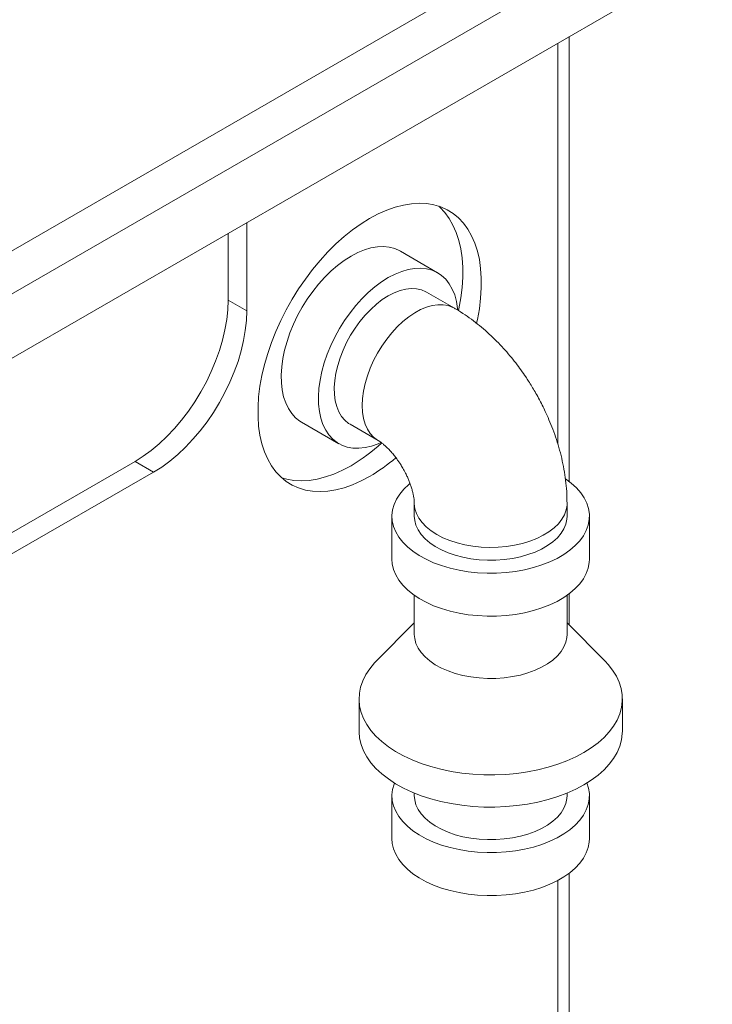
# Model space of a CAD drawing. Units: millimetres. Extents: x 5 to 415, y 5 to 292.
# Drawn here: x 286 to 299, y 236 to 255 of the extents above; entities that cross this region are included whole.
import ezdxf

# ---------------------------------------------------------------- set-up
doc = ezdxf.new("R2010")
doc.units = ezdxf.units.MM

msp = doc.modelspace()

# ---------------------------------------------------------------- linework, layer by layer
at = {"color": 7, "linetype": 'Continuous', "lineweight": 15}
for p, q in [((284.74407, 250.27038), (298.1791, 258.02625)), ((298.8862, 257.61798), (284.74407, 249.4539)), ((298.8862, 256.39317), (284.74407, 248.22909)), ((296.17138, 246.37271), (296.17138, 254.82594)), ((290.04737, 249.61649), (290.04737, 251.29062)), ((289.69382, 249.82059), (289.69382, 251.08652)), ((293.6718, 250.34195), (292.96469, 250.75015)), ((293.98965, 249.66773), (293.45932, 249.97388)), ((289.69382, 249.82059), (290.04737, 249.61649)), ((291.08984, 247.50247), (291.79695, 247.09427)), ((292.00943, 247.46234), (292.53976, 247.15618)), ((287.92605, 246.75873), (285.41512, 245.3092)), ((288.2796, 246.55463), (287.92605, 246.75873)), ((288.2796, 246.55463), (285.48748, 244.94277)), ((293.22892, 245.96246), (293.22892, 245.7175)), ((296.12892, 245.7175), (296.12892, 245.96246)), ((292.80392, 245.7175), (292.80392, 244.90096)), ((296.55392, 244.90096), (296.55392, 245.7175)), ((296.17138, 243.65063), (296.17138, 244.24575)), ((293.22892, 244.21471), (293.22892, 243.47202)), ((296.12892, 243.47202), (296.12892, 244.21471)), ((293.22892, 243.69367), (292.50654, 242.96144)), ((296.8513, 242.96144), (296.12892, 243.69367)), ((292.17892, 242.2472), (292.17892, 241.6348)), ((297.17892, 241.6348), (297.17892, 242.2472)), ((292.80392, 240.40999), (292.80392, 239.59345)), ((293.22892, 240.45913), (293.22892, 240.40999)), ((296.12892, 240.40999), (296.12892, 240.45913)), ((296.55392, 239.59345), (296.55392, 240.40999)), ((296.17138, 197.10143), (296.17138, 238.93824))]:
    msp.add_line(p, q, dxfattribs=at)
at = {"color": 8, "linetype": 'Continuous', "lineweight": 15}
for p, q in [((295.95171, 247.08995), (295.95171, 254.69913)), ((295.95171, 196.79527), (295.95171, 238.79863))]:
    msp.add_line(p, q, dxfattribs=at)
at = {"color": 7, "linetype": 'Continuous', "lineweight": 15, "flags": 128}
for points in [[(294.41139, 249.38561), (294.42631, 249.45394), (294.46334, 249.65804), (294.48815, 249.85781), (294.50059, 250.0521), (294.50059, 250.23975), (294.48815, 250.41967), (294.46334, 250.59081), (294.42631, 250.75215), (294.37728, 250.90275), (294.31653, 251.04174), (294.24443, 251.16828), (294.16138, 251.28164), (294.06789, 251.38116), (293.9645, 251.46624), (293.85181, 251.5364), (293.7305, 251.59122), (293.60126, 251.63037), (293.46486, 251.65363), (293.32209, 251.66086), (293.17381, 251.65202), (293.02087, 251.62716), (292.86417, 251.58643), (292.70464, 251.53006), (292.54321, 251.45839), (292.38082, 251.37183), (292.21844, 251.2709), (292.057, 251.15619), (291.89747, 251.02836), (291.74078, 250.88818), (291.58784, 250.73646), (291.43955, 250.57409), (291.29679, 250.40203), (291.16039, 250.22129), (291.03115, 250.03292), (290.90983, 249.83803), (290.79714, 249.63777), (290.69375, 249.43331), (290.60026, 249.22585), (290.51722, 249.01661), (290.44511, 248.80681), (290.38436, 248.59769), (290.33533, 248.39048), (290.2983, 248.18638), (290.2735, 247.98661), (290.26106, 247.79232), (290.26106, 247.60467), (290.2735, 247.42475), (290.2983, 247.25361), (290.33533, 247.09227), (290.38436, 246.94166), (290.44511, 246.80268), (290.51722, 246.67614), (290.60026, 246.56278), (290.69375, 246.46326), (290.79714, 246.37817), (290.90983, 246.30802), (291.03115, 246.2532), (291.16039, 246.21405), (291.29679, 246.19079), (291.43955, 246.18356), (291.58784, 246.1924), (291.74078, 246.21726), (291.89747, 246.25799), (292.057, 246.31436), (292.21844, 246.38603), (292.38082, 246.47259), (292.38082, 246.47259)], [(294.06597, 249.62627), (294.07276, 249.65804), (294.10979, 249.86214), (294.13459, 250.06191), (294.14703, 250.2562), (294.14703, 250.44385), (294.13459, 250.62377), (294.10979, 250.79491), (294.07276, 250.95625), (294.02373, 251.10686), (293.96298, 251.24584), (293.89087, 251.37238), (293.80783, 251.48574), (293.71434, 251.58526), (293.69347, 251.6043)], [(292.96469, 250.75015), (292.95337, 250.75653), (292.85748, 250.79928), (292.75384, 250.8264), (292.64341, 250.83765), (292.52723, 250.83292), (292.40638, 250.81226), (292.28199, 250.77585), (292.15523, 250.72405), (292.02727, 250.65733)], [(292.02727, 250.65733), (291.89931, 250.57631), (291.77254, 250.48175), (291.64815, 250.37454), (291.52731, 250.25568), (291.41113, 250.12627), (291.3007, 249.98752), (291.19706, 249.84073), (291.10116, 249.68728), (291.01392, 249.52858), (290.93614, 249.36613), (290.86854, 249.20144), (290.81176, 249.03605), (290.76633, 248.8715), (290.73268, 248.70933), (290.71111, 248.55105), (290.70183, 248.39815), (290.70493, 248.25204), (290.72037, 248.1141), (290.74801, 247.9856), (290.7876, 247.86776), (290.83876, 247.76167), (290.90102, 247.66832), (290.9738, 247.58858), (291.05641, 247.5232), (291.08984, 247.50247)], [(294.05364, 249.63182), (294.05053, 249.66245), (294.02897, 249.79583), (293.99531, 249.91914), (293.94988, 250.03124), (293.8931, 250.13107), (293.82551, 250.21772), (293.74772, 250.29036), (293.66048, 250.34833), (293.56459, 250.39107), (293.46094, 250.41819), (293.35052, 250.42944), (293.23434, 250.42472), (293.11349, 250.40405), (292.9891, 250.36765), (292.86234, 250.31584), (292.73437, 250.24912)], [(292.73437, 250.24912), (292.60641, 250.1681), (292.47965, 250.07355), (292.35526, 249.96634), (292.23441, 249.84747), (292.11823, 249.71806), (292.00781, 249.57932), (291.90416, 249.43253), (291.80827, 249.27907), (291.72103, 249.12038), (291.64324, 248.95792), (291.57565, 248.79323), (291.51887, 248.62784), (291.47344, 248.46329), (291.43978, 248.30113), (291.41822, 248.14285), (291.40894, 247.98994), (291.41203, 247.84384), (291.42747, 247.70589), (291.45512, 247.5774), (291.49471, 247.45956), (291.54587, 247.35347), (291.60813, 247.26011), (291.6809, 247.18038), (291.76351, 247.115), (291.85519, 247.06458), (291.95507, 247.02961), (292.06223, 247.0104), (292.17567, 247.00714), (292.29432, 247.01985), (292.41708, 247.04841), (292.54281, 247.09257), (292.59311, 247.11426)], [(292.73437, 249.90209), (292.84717, 249.96002), (292.95859, 250.00287), (293.06729, 250.03013), (293.17195, 250.04146), (293.2713, 250.03673), (293.36413, 250.01599), (293.44932, 249.97949), (293.45932, 249.97388)], [(292.00943, 247.46234), (291.98003, 247.48074), (291.90822, 247.53998), (291.84643, 247.61352), (291.79543, 247.70046), (291.75582, 247.79976), (291.72809, 247.91021), (291.71257, 248.03046), (291.70946, 248.15906), (291.71879, 248.29445), (291.74044, 248.43497), (291.77417, 248.57894), (291.81954, 248.72459), (291.87602, 248.87017), (291.94293, 249.0139), (292.01943, 249.15404), (292.10462, 249.28889), (292.19745, 249.41681), (292.2968, 249.53624), (292.40146, 249.64575), (292.51016, 249.744), (292.62158, 249.82979), (292.73437, 249.90209)], [(287.92605, 246.75873), (288.08012, 246.85544), (288.23302, 246.96695), (288.38358, 247.09241), (288.53066, 247.23087), (288.67314, 247.38127), (288.80993, 247.54247), (288.94, 247.71324), (289.06235, 247.89228), (289.17605, 248.07824), (289.28024, 248.26968), (289.37412, 248.46516), (289.45698, 248.66319), (289.52819, 248.86226), (289.58721, 249.06086), (289.63358, 249.25748), (289.66696, 249.45061), (289.68709, 249.63879), (289.69382, 249.82059)], [(290.04737, 249.61649), (290.04064, 249.43469), (290.02051, 249.24651), (289.98713, 249.05337), (289.94076, 248.85676), (289.88174, 248.65816), (289.81053, 248.45909), (289.72767, 248.26106), (289.63379, 248.06558), (289.5296, 247.87413), (289.4159, 247.68818), (289.29355, 247.50914), (289.16349, 247.33837), (289.02669, 247.17717), (288.88421, 247.02677), (288.73713, 246.88831), (288.58657, 246.76285), (288.43367, 246.65134), (288.2796, 246.55463)], [(290.71462, 246.44422), (290.80683, 246.41815), (290.94323, 246.39489), (291.086, 246.38766), (291.23428, 246.3965), (291.38722, 246.42136), (291.54392, 246.46209), (291.70345, 246.51846), (291.86488, 246.59013), (292.02727, 246.67669)], [(293.14439, 246.33948), (293.12307, 246.32158), (293.02934, 246.23207), (292.95101, 246.13776), (292.88882, 246.03952), (292.84334, 245.93828), (292.81499, 245.83498), (292.80406, 245.73058), (292.81062, 245.62606), (292.83463, 245.52239), (292.87586, 245.42055), (292.93392, 245.32147), (293.00828, 245.2261), (293.09824, 245.13531), (293.20295, 245.04996), (293.32144, 244.97084), (293.45261, 244.89869), (293.59523, 244.83419), (293.74797, 244.77793), (293.90939, 244.73045), (294.07801, 244.69218), (294.25223, 244.66349), (294.43044, 244.64463), (294.61097, 244.6358), (294.79213, 244.63706), (294.97223, 244.64841), (295.1496, 244.66975), (295.32257, 244.70086), (295.48953, 244.74147), (295.64893, 244.79119), (295.79926, 244.84956), (295.93914, 244.91604), (296.06725, 244.98999), (296.1824, 245.07074), (296.28351, 245.15753), (296.36964, 245.24954), (296.43998, 245.34593), (296.49388, 245.44578), (296.53083, 245.54818), (296.5505, 245.65215), (296.55269, 245.75673), (296.53738, 245.86095), (296.50472, 245.96382), (296.45502, 246.0644), (296.38873, 246.16174), (296.30648, 246.25493), (296.20903, 246.3431), (296.0973, 246.42543), (296.09678, 246.42578)], [(293.22892, 245.7175), (293.23566, 245.63689), (293.25978, 245.54572), (293.30113, 245.45664), (293.3592, 245.37073), (293.43329, 245.28902), (293.5225, 245.21252), (293.62575, 245.14214), (293.74178, 245.07875), (293.86919, 245.02311), (294.00643, 244.9759), (294.15183, 244.9377), (294.30363, 244.90896), (294.45999, 244.89003), (294.619, 244.88115), (294.77874, 244.88242), (294.93726, 244.89383), (295.09266, 244.91523), (295.24303, 244.94638), (295.38655, 244.98688), (295.52148, 245.03626), (295.64618, 245.0939), (295.75915, 245.15911), (295.859, 245.2311), (295.94453, 245.309), (296.01469, 245.39185), (296.06864, 245.47866), (296.10572, 245.56836), (296.12548, 245.65988), (296.12892, 245.7175)], [(292.80392, 244.90096), (292.81062, 244.80952), (292.83463, 244.70585), (292.87586, 244.604), (292.93392, 244.50493), (293.00828, 244.40956), (293.09824, 244.31877), (293.20295, 244.23342), (293.32144, 244.1543), (293.45261, 244.08215), (293.59523, 244.01765), (293.74797, 243.96139), (293.90939, 243.91391), (294.07801, 243.87564), (294.25223, 243.84695), (294.43044, 243.82809), (294.61097, 243.81926), (294.79213, 243.82052), (294.97223, 243.83187), (295.1496, 243.85321), (295.32257, 243.88432), (295.48953, 243.92493), (295.64893, 243.97465), (295.79926, 244.03302), (295.93914, 244.09949), (296.06725, 244.17345), (296.1824, 244.2542), (296.28351, 244.34099), (296.36964, 244.433), (296.43998, 244.52939), (296.49388, 244.62924), (296.53083, 244.73163), (296.5505, 244.83561), (296.55392, 244.90096)], [(293.22892, 243.47202), (293.23566, 243.3914), (293.25978, 243.30024), (293.30113, 243.21115), (293.3592, 243.12524), (293.43329, 243.04353), (293.5225, 242.96703), (293.62575, 242.89665), (293.74178, 242.83326), (293.86919, 242.77763), (294.00643, 242.73042), (294.15183, 242.69221), (294.30363, 242.66347), (294.45999, 242.64454), (294.619, 242.63566), (294.77874, 242.63693), (294.93726, 242.64834), (295.09266, 242.66975), (295.24303, 242.70089), (295.38655, 242.7414), (295.52148, 242.79077), (295.64618, 242.84841), (295.75915, 242.91362), (295.859, 242.98561), (295.94453, 243.06351), (296.01469, 243.14636), (296.06864, 243.23317), (296.10572, 243.32288), (296.12548, 243.41439), (296.12892, 243.47202)], [(292.50654, 242.96144), (292.47566, 242.9292), (292.38453, 242.82038), (292.3095, 242.70753), (292.25108, 242.59146), (292.2097, 242.47297), (292.18563, 242.3529), (292.17906, 242.23209), (292.19001, 242.11139), (292.21843, 241.99163), (292.2641, 241.87367), (292.32672, 241.75833), (292.40583, 241.64642), (292.50088, 241.53872), (292.61122, 241.43599), (292.73605, 241.33896), (292.87452, 241.24829), (293.02564, 241.16463), (293.18836, 241.08856), (293.36153, 241.02062), (293.54394, 240.96129), (293.73432, 240.91097), (293.93132, 240.87003), (294.13356, 240.83874), (294.33963, 240.81734), (294.54808, 240.80596), (294.75745, 240.8047), (294.96626, 240.81355), (295.17306, 240.83246), (295.3764, 240.86129), (295.57484, 240.89984), (295.767, 240.94785), (295.95152, 241.00496), (296.12712, 241.0708), (296.29256, 241.14488), (296.44669, 241.22669)], [(296.44669, 241.22669), (296.58841, 241.31567), (296.71674, 241.41117), (296.83077, 241.51255), (296.92972, 241.61907), (297.01287, 241.73), (297.07965, 241.84456), (297.1296, 241.96194), (297.16235, 242.08132), (297.17769, 242.20187), (297.17549, 242.32274), (297.15579, 242.44307), (297.11871, 242.56203), (297.06452, 242.67879), (296.9936, 242.79251), (296.90643, 242.90241), (296.8513, 242.96144)], [(292.17892, 241.6348), (292.17906, 241.61969), (292.19001, 241.49898), (292.21843, 241.37923), (292.2641, 241.26127), (292.32672, 241.14593), (292.40583, 241.03401), (292.50088, 240.92632), (292.61122, 240.82359), (292.73605, 240.72655), (292.87452, 240.63588), (293.02564, 240.55222), (293.18836, 240.47616), (293.36153, 240.40822), (293.54394, 240.34888), (293.73432, 240.29856), (293.93132, 240.25762), (294.13356, 240.22634), (294.33963, 240.20493), (294.54808, 240.19356), (294.75745, 240.19229), (294.96626, 240.20114), (295.17306, 240.22005), (295.3764, 240.24888), (295.57484, 240.28744), (295.767, 240.33544), (295.95152, 240.39256), (296.12712, 240.45839), (296.29256, 240.53247), (296.44669, 240.61429)], [(296.44669, 240.61429), (296.58841, 240.70326), (296.71674, 240.79877), (296.83077, 240.90014), (296.92972, 241.00666), (297.01287, 241.11759), (297.07965, 241.23215), (297.1296, 241.34954), (297.16235, 241.46892), (297.17769, 241.58947), (297.17892, 241.6348)], [(292.85075, 240.65039), (292.84334, 240.63077), (292.81499, 240.52747), (292.80406, 240.42307), (292.81062, 240.31854), (292.83463, 240.21488), (292.87586, 240.11303), (292.93392, 240.01396), (293.00828, 239.91858), (293.09824, 239.82779), (293.20295, 239.74244), (293.32144, 239.66332), (293.45261, 239.59117), (293.59523, 239.52667), (293.74797, 239.47042), (293.90939, 239.42293), (294.07801, 239.38467), (294.25223, 239.35597), (294.43044, 239.33712), (294.61097, 239.32828), (294.79213, 239.32955), (294.97223, 239.3409), (295.1496, 239.36223), (295.32257, 239.39335), (295.48953, 239.43396), (295.64893, 239.48368), (295.79926, 239.54205), (295.93914, 239.60852), (296.06725, 239.68248), (296.1824, 239.76323), (296.28351, 239.85001), (296.36964, 239.94203), (296.43998, 240.03841), (296.49388, 240.13827), (296.53083, 240.24066), (296.5505, 240.34463), (296.55269, 240.44922), (296.53738, 240.55343), (296.50709, 240.65039)], [(293.22892, 240.40999), (293.23566, 240.32938), (293.25978, 240.23821), (293.30113, 240.14913), (293.3592, 240.06321), (293.43329, 239.9815), (293.5225, 239.905), (293.62575, 239.83463), (293.74178, 239.77123), (293.86919, 239.7156), (294.00643, 239.66839), (294.15183, 239.63018), (294.30363, 239.60144), (294.45999, 239.58252), (294.619, 239.57364), (294.77874, 239.57491), (294.93726, 239.58631), (295.09266, 239.60772), (295.24303, 239.63886), (295.38655, 239.67937), (295.52148, 239.72874), (295.64618, 239.78638), (295.75915, 239.8516), (295.859, 239.92359), (295.94453, 240.00148), (296.01469, 240.08434), (296.06864, 240.17114), (296.10572, 240.26085), (296.12548, 240.35236), (296.12892, 240.40999)], [(292.80392, 239.59345), (292.81062, 239.502), (292.83463, 239.39834), (292.87586, 239.29649), (292.93392, 239.19742), (293.00828, 239.10204), (293.09824, 239.01125), (293.20295, 238.9259), (293.32144, 238.84678), (293.45261, 238.77463), (293.59523, 238.71013), (293.74797, 238.65388), (293.90939, 238.60639), (294.07801, 238.56813), (294.25223, 238.53943), (294.43044, 238.52058), (294.61097, 238.51174), (294.79213, 238.51301), (294.97223, 238.52436), (295.1496, 238.54569), (295.32257, 238.57681), (295.48953, 238.61742), (295.64893, 238.66714), (295.79926, 238.72551), (295.93914, 238.79198), (296.06725, 238.86594), (296.1824, 238.94668), (296.28351, 239.03347), (296.36964, 239.12549), (296.43998, 239.22187), (296.49388, 239.32173), (296.53083, 239.42412), (296.5505, 239.52809), (296.55392, 239.59345)]]:
    msp.add_lwpolyline(points, dxfattribs=at)
at = {"color": 8, "linetype": 'Continuous', "lineweight": 15, "flags": 128}
for points in [[(293.98979, 249.66764), (293.95913, 249.68392), (293.87193, 249.71651), (293.77736, 249.73326), (293.67657, 249.73398), (293.57077, 249.71864), (293.46127, 249.68745), (293.34937, 249.64077), (293.23645, 249.57918), (293.12388, 249.50342), (293.01301, 249.41441), (292.90519, 249.31323), (292.80175, 249.20111), (292.70392, 249.07941), (292.61289, 248.94961), (292.52978, 248.81328), (292.4556, 248.67208), (292.39123, 248.52773), (292.33746, 248.38197), (292.29495, 248.23657), (292.26422, 248.0933), (292.24562, 247.9539), (292.2394, 247.82006)], [(292.2394, 247.82006), (292.24562, 247.6934), (292.26422, 247.57547), (292.29495, 247.46769), (292.33746, 247.37137), (292.39123, 247.28769), (292.4556, 247.21765), (292.52978, 247.16211), (292.54085, 247.15556)], [(293.22892, 245.96296), (293.22906, 245.95093), (293.24005, 245.85893), (293.26852, 245.76818), (293.3141, 245.67979), (293.37625, 245.59483), (293.45422, 245.51433), (293.54704, 245.43927), (293.65361, 245.37057)], [(293.65361, 245.37057), (293.77263, 245.30905), (293.90264, 245.25546), (294.04208, 245.21045), (294.18925, 245.17457), (294.34237, 245.14826), (294.49956, 245.13183), (294.65894, 245.12548), (294.81856, 245.12929), (294.97648, 245.14321), (295.13079, 245.16708), (295.27962, 245.20061), (295.42115, 245.24338), (295.55368, 245.29488), (295.67558, 245.35448), (295.78539, 245.42147), (295.88177, 245.49502), (295.96354, 245.57425), (296.02973, 245.65818), (296.07951, 245.74582), (296.1123, 245.83608), (296.12768, 245.92787), (296.12892, 245.96274)]]:
    msp.add_lwpolyline(points, dxfattribs=at)
at = {"color": 7, "linetype": 'Continuous', "lineweight": 15}
for centre, radius, start, end in [((290.2861, 249.6423), 3.43897, 300.418034, 312.483794), ((290.67168, 249.39008), 3.38126, 300.362888, 310.700727)]:
    msp.add_arc(centre, radius, start, end, dxfattribs=at)
for points, knots in [([(295.52056, 248.08115), (295.48042, 248.14862), (295.42375, 248.2439), (295.33338, 248.38096), (295.25281, 248.49689), (295.1522, 248.63147), (295.04176, 248.76859), (294.92092, 248.90714), (294.79092, 249.04425), (294.65242, 249.17802), (294.50595, 249.30676), (294.35216, 249.42937), (294.19107, 249.54335), (294.06971, 249.62279), (294.00079, 249.66054), (293.98925, 249.66686)], [0, 0, 0, 0, 0.10261365, 0.14489329, 0.21497162, 0.28778595, 0.36597368, 0.44766357, 0.5321524, 0.61888814, 0.7074826, 0.79762803, 0.88904395, 0.9814174, 1, 1, 1, 1]), ([(296.128, 245.96285), (296.12751, 246.02049), (296.12641, 246.14773), (296.1094, 246.34597), (296.08065, 246.55597), (296.0402, 246.76451), (295.98936, 246.97014), (295.92911, 247.17114), (295.86137, 247.36426), (295.78998, 247.54263), (295.72199, 247.69517), (295.65605, 247.83123), (295.59141, 247.95603), (295.5437, 248.04028), (295.52056, 248.08115)], [0, 0, 0, 0, 0.08107739, 0.17897909, 0.27644188, 0.37307401, 0.46855939, 0.56245963, 0.65388283, 0.74034213, 0.81606213, 0.8733728, 0.93858203, 1, 1, 1, 1]), ([(292.54061, 247.15542), (292.5456, 247.15257), (292.5587, 247.1451), (292.59081, 247.12344), (292.63366, 247.09068), (292.68286, 247.04824), (292.73591, 246.99699), (292.79064, 246.93817), (292.84412, 246.87449), (292.89048, 246.81377), (292.93074, 246.75659), (292.96932, 246.6982), (292.99485, 246.65515), (293.00902, 246.63127)], [0, 0, 0, 0, 0.06239169, 0.1635086, 0.2650606, 0.36749338, 0.4707143, 0.57389532, 0.67461737, 0.76881778, 0.83614075, 0.90910754, 1, 1, 1, 1]), ([(293.00902, 246.63127), (293.02686, 246.59926), (293.05207, 246.55405), (293.08537, 246.48612), (293.11191, 246.4279), (293.13983, 246.35961), (293.16489, 246.29025), (293.18633, 246.22141), (293.20339, 246.15571), (293.21585, 246.09542), (293.22393, 246.04205), (293.228, 245.99864), (293.22908, 245.97212), (293.22887, 245.96386), (293.22884, 245.96293)], [0, 0, 0, 0, 0.11999556, 0.16952799, 0.25115595, 0.33530565, 0.42460913, 0.51651656, 0.60990263, 0.70396738, 0.79830922, 0.89289465, 0.98805787, 1, 1, 1, 1])]:
    msp.add_open_spline(points, degree=3, knots=knots, dxfattribs=at)

doc.saveas('drawing.dxf')
